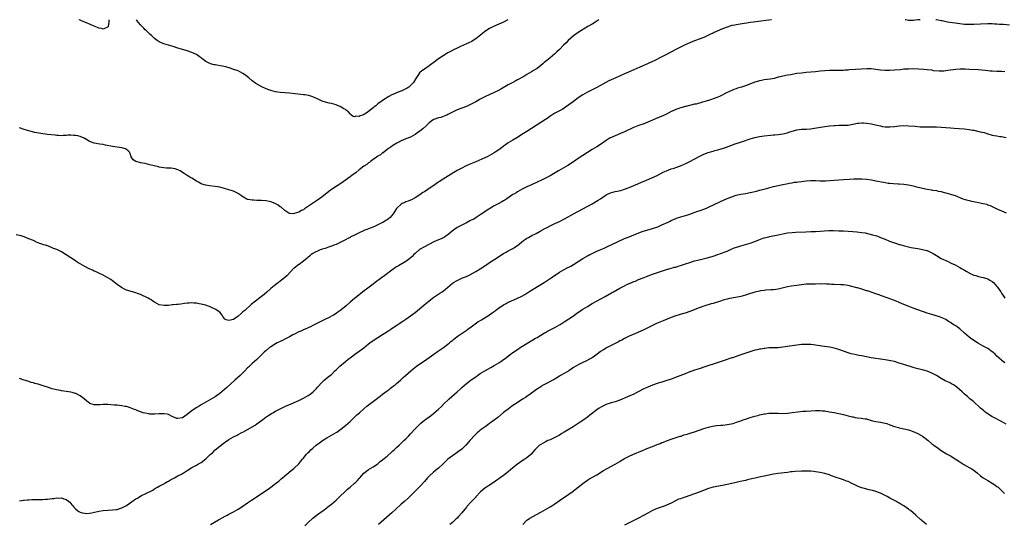
# Model space of a CAD drawing. Units: inches. Extents: x 2586000 to 2589000, y 1497000 to 1500000.
# Drawn here: x 2588359 to 2588782, y 1499783 to 1500000 of the extents above; entities that cross this region are included whole.
import ezdxf

# ---------------------------------------------------------------- set-up
doc = ezdxf.new("R2010")
doc.units = ezdxf.units.IN
doc.header["$MEASUREMENT"] = 0
doc.layers.add('LD25861497_10ft', color=83, linetype='Continuous')

msp = doc.modelspace()

# ---------------------------------------------------------------- linework, layer by layer
at = {"layer": 'LD25861497_10ft'}
for points, elevation in [([(2588682.06, 1500000), (2588681, 1499999.83), (2588679.64, 1499999.64), (2588674.33, 1499999), (2588673, 1499998.81), (2588671.46, 1499998.54), (2588670.38, 1499998.38), (2588667, 1499997.84), (2588666.29, 1499997.71), (2588665, 1499997.43), (2588664.66, 1499997.33), (2588663, 1499996.81), (2588661, 1499996.01), (2588657.51, 1499994.49), (2588657, 1499994.24), (2588656.15, 1499993.85), (2588654.43, 1499993), (2588653, 1499992.36), (2588651, 1499991.56), (2588649, 1499990.85), (2588647, 1499990.08), (2588645, 1499989.19), (2588643, 1499988.23), (2588641, 1499987.23), (2588637, 1499985.09), (2588635, 1499984.07), (2588631.67, 1499982.33), (2588631, 1499982.01), (2588628.86, 1499981), (2588625.52, 1499979.52), (2588623, 1499978.42), (2588621.98, 1499978.02), (2588621, 1499977.56), (2588620.6, 1499977.4), (2588619, 1499976.7), (2588615.21, 1499975), (2588612.26, 1499973.74), (2588610.96, 1499973.04), (2588607, 1499970.82), (2588605, 1499969.8), (2588603, 1499968.8), (2588601, 1499967.71), (2588599, 1499966.35), (2588597, 1499964.81), (2588595, 1499963.32), (2588593.61, 1499962.39), (2588593, 1499961.95), (2588592.41, 1499961.59), (2588589, 1499959.74), (2588587.32, 1499958.68), (2588587, 1499958.5), (2588586.15, 1499957.85), (2588585, 1499957.12), (2588583, 1499955.77), (2588581, 1499954.46), (2588577, 1499951.94), (2588575.55, 1499951), (2588572.75, 1499949.25), (2588571, 1499948.22), (2588569, 1499947), (2588567.8, 1499946.2), (2588567, 1499945.57), (2588566.66, 1499945.35), (2588565, 1499944.1), (2588563.38, 1499943), (2588563, 1499942.76), (2588561.88, 1499942.12), (2588561, 1499941.55), (2588559.95, 1499941), (2588559, 1499940.54), (2588555, 1499938.92), (2588552.26, 1499937.74), (2588550.67, 1499937), (2588549, 1499936.18), (2588547, 1499935.11), (2588545.66, 1499934.34), (2588544.45, 1499933.55), (2588541, 1499931.48), (2588539.52, 1499930.48), (2588539, 1499930.16), (2588538.31, 1499929.69), (2588537.38, 1499929), (2588535, 1499927.36), (2588534.45, 1499927), (2588533, 1499926.02), (2588532.36, 1499925.64), (2588531, 1499924.69), (2588529, 1499923.43), (2588527.4, 1499922.6), (2588527, 1499922.41), (2588526.01, 1499921.99), (2588525, 1499921.65), (2588524.56, 1499921.44), (2588523.45, 1499921), (2588523, 1499920.75), (2588521.11, 1499919), (2588521, 1499918.85), (2588520.32, 1499917.69), (2588519.84, 1499917), (2588519, 1499915.87), (2588518.22, 1499915), (2588517.57, 1499914.43), (2588517, 1499914.01), (2588516.39, 1499913.61), (2588515.42, 1499913), (2588515, 1499912.76), (2588513, 1499911.78), (2588511.19, 1499911), (2588509, 1499910.13), (2588508.17, 1499909.83), (2588507, 1499909.3), (2588506.77, 1499909.23), (2588505, 1499908.36), (2588503, 1499907.36), (2588501.38, 1499906.62), (2588501, 1499906.4), (2588500.03, 1499905.97), (2588499, 1499905.39), (2588498.73, 1499905.27), (2588497, 1499904.36), (2588495, 1499903.41), (2588493.99, 1499903), (2588493, 1499902.62), (2588491.78, 1499902.22), (2588490.31, 1499901.69), (2588489, 1499901.28), (2588488.81, 1499901.19), (2588488.22, 1499901), (2588487, 1499900.52), (2588486.04, 1499900.04), (2588485, 1499899.49), (2588484.36, 1499899), (2588483.63, 1499898.37), (2588483, 1499897.94), (2588482.58, 1499897.42), (2588481, 1499896.11), (2588479.22, 1499894.78), (2588479, 1499894.67), (2588477, 1499893.23), (2588476.77, 1499893), (2588473.99, 1499890.01), (2588472.79, 1499889), (2588468.42, 1499885.58), (2588467, 1499884.37), (2588465.19, 1499882.81), (2588464.1, 1499881.9), (2588462.98, 1499881), (2588460.35, 1499879), (2588458.52, 1499877.48), (2588455.74, 1499875), (2588455, 1499874.32), (2588454.26, 1499873.74), (2588453, 1499872.49), (2588451, 1499871.13), (2588449, 1499870.6), (2588447.81, 1499871), (2588447.25, 1499871.25), (2588446.4, 1499872.4), (2588446, 1499873), (2588445, 1499874.24), (2588443.89, 1499875), (2588443.35, 1499875.35), (2588442.01, 1499876.01), (2588440.63, 1499876.63), (2588439.66, 1499877), (2588439, 1499877.21), (2588437.58, 1499877.58), (2588437, 1499877.7), (2588436.15, 1499877.85), (2588435, 1499878.08), (2588433.86, 1499878.14), (2588433, 1499878.21), (2588431.87, 1499878.13), (2588431, 1499878.09), (2588429.93, 1499877.93), (2588428.26, 1499877.74), (2588427, 1499877.56), (2588426.47, 1499877.53), (2588425, 1499877.37), (2588424.64, 1499877.36), (2588423, 1499877.18), (2588421.08, 1499877.08), (2588419, 1499877.43), (2588417, 1499878.5), (2588416.21, 1499879), (2588415.51, 1499879.51), (2588415, 1499879.82), (2588414.29, 1499880.29), (2588411, 1499881.86), (2588409.69, 1499882.31), (2588409, 1499882.59), (2588405.56, 1499883.56), (2588405, 1499883.76), (2588404.12, 1499884.12), (2588402.83, 1499884.83), (2588401, 1499886.18), (2588399, 1499887.69), (2588398.24, 1499888.24), (2588397, 1499889.03), (2588395, 1499890.11), (2588393, 1499891.03), (2588391.67, 1499891.67), (2588391, 1499891.92), (2588390.3, 1499892.3), (2588389, 1499892.81), (2588388.88, 1499892.88), (2588387, 1499893.84), (2588385, 1499894.99), (2588383.79, 1499895.79), (2588383, 1499896.25), (2588379, 1499898.9), (2588377, 1499900.15), (2588376.42, 1499900.42), (2588375.36, 1499901), (2588375, 1499901.18), (2588373.63, 1499901.63), (2588373, 1499901.96), (2588371.41, 1499902.59), (2588371, 1499902.7), (2588370.12, 1499903), (2588369.24, 1499903.24), (2588369, 1499903.35), (2588367.71, 1499903.71), (2588366.29, 1499904.29), (2588364.97, 1499905), (2588363, 1499905.8), (2588361, 1499906.58), (2588359.68, 1499907), (2588357.52, 1499907.52)], 9210), ([(2588607.9, 1500000), (2588607, 1499999.4), (2588605, 1499998.1), (2588603.25, 1499997), (2588599, 1499994.44), (2588597, 1499993.02), (2588594.75, 1499991), (2588593.91, 1499990.09), (2588592.8, 1499989), (2588591, 1499987.15), (2588589.89, 1499986.11), (2588589, 1499985.31), (2588587, 1499983.64), (2588585.53, 1499982.47), (2588585, 1499982), (2588584.45, 1499981.55), (2588583.83, 1499981), (2588583, 1499980.3), (2588581.35, 1499979), (2588581.14, 1499978.86), (2588579.91, 1499978.09), (2588579, 1499977.58), (2588578.01, 1499977), (2588577, 1499976.46), (2588575.64, 1499975.64), (2588573, 1499974.08), (2588572.27, 1499973.73), (2588571, 1499972.96), (2588569, 1499971.92), (2588565.84, 1499970.16), (2588564.54, 1499969.46), (2588563, 1499968.69), (2588559, 1499966.83), (2588557, 1499965.81), (2588556.45, 1499965.55), (2588555, 1499964.69), (2588553, 1499963.64), (2588551, 1499962.74), (2588549, 1499961.95), (2588547, 1499961.2), (2588546.53, 1499961), (2588545, 1499960.29), (2588543, 1499959.18), (2588542.62, 1499959), (2588541, 1499958.31), (2588540.01, 1499957.99), (2588539, 1499957.78), (2588537, 1499957.13), (2588536.91, 1499957.09), (2588536.77, 1499957), (2588535, 1499955.65), (2588533.68, 1499954.32), (2588532.23, 1499953), (2588531, 1499952), (2588529.62, 1499951), (2588529, 1499950.58), (2588527.97, 1499950.03), (2588527, 1499949.55), (2588525, 1499948.78), (2588523, 1499947.94), (2588521.07, 1499946.93), (2588519, 1499945.57), (2588518.68, 1499945.32), (2588518.2, 1499945), (2588517, 1499944.12), (2588515.18, 1499942.82), (2588515, 1499942.72), (2588514.04, 1499941.96), (2588513, 1499941.36), (2588512.81, 1499941.19), (2588511, 1499939.91), (2588509.81, 1499939), (2588509.37, 1499938.63), (2588509, 1499938.41), (2588508.22, 1499937.78), (2588507, 1499936.95), (2588505, 1499935.44), (2588503.65, 1499934.35), (2588501.78, 1499933), (2588501, 1499932.47), (2588497, 1499929.63), (2588493, 1499926.96), (2588491.87, 1499926.13), (2588491, 1499925.41), (2588489, 1499923.83), (2588487, 1499922.34), (2588481.38, 1499918.62), (2588481, 1499918.31), (2588480.09, 1499917.91), (2588479, 1499917.24), (2588477, 1499916.66), (2588476.54, 1499916.54), (2588475, 1499916.69), (2588474.75, 1499916.75), (2588473, 1499917.96), (2588471.36, 1499919.36), (2588471, 1499919.6), (2588470.19, 1499920.19), (2588468.91, 1499920.91), (2588467, 1499921.68), (2588466.2, 1499921.8), (2588465, 1499922.05), (2588463, 1499922.19), (2588461.74, 1499922.26), (2588461, 1499922.26), (2588459.63, 1499922.37), (2588459, 1499922.35), (2588457.3, 1499922.7), (2588457, 1499922.73), (2588456.42, 1499923), (2588455.48, 1499923.48), (2588455, 1499923.79), (2588454.31, 1499924.31), (2588453.13, 1499925.13), (2588453, 1499925.2), (2588452.64, 1499925.36), (2588451, 1499926.2), (2588449, 1499926.86), (2588447, 1499927.45), (2588445, 1499927.97), (2588444.13, 1499928.13), (2588443, 1499928.32), (2588440.58, 1499928.58), (2588439, 1499928.82), (2588438.85, 1499928.85), (2588438.4, 1499929), (2588437, 1499929.47), (2588435.91, 1499930.09), (2588435, 1499930.57), (2588433, 1499931.81), (2588432.24, 1499932.24), (2588431, 1499933), (2588429.8, 1499933.8), (2588429, 1499934.36), (2588427.98, 1499935), (2588427.36, 1499935.36), (2588427, 1499935.5), (2588425.88, 1499935.88), (2588425, 1499936.06), (2588424.14, 1499936.14), (2588422.21, 1499936.21), (2588421, 1499936.24), (2588419, 1499936.58), (2588418.66, 1499936.66), (2588415, 1499937.64), (2588413, 1499938.1), (2588411, 1499938.52), (2588409.14, 1499939), (2588409.04, 1499939.04), (2588407.81, 1499939.81), (2588406.99, 1499940.99), (2588406.49, 1499942.49), (2588406.24, 1499943), (2588405.68, 1499943.68), (2588405, 1499944.15), (2588404.47, 1499944.47), (2588402.93, 1499944.93), (2588399, 1499945.52), (2588395.89, 1499946.11), (2588395, 1499946.3), (2588393.5, 1499946.5), (2588391, 1499946.89), (2588389.51, 1499947.51), (2588389, 1499947.67), (2588388.24, 1499948.24), (2588387, 1499948.87), (2588386.92, 1499948.92), (2588386.77, 1499949), (2588385, 1499949.84), (2588383.98, 1499950.02), (2588383, 1499950.27), (2588382.26, 1499950.26), (2588381, 1499950.29), (2588379.72, 1499950.28), (2588379, 1499950.16), (2588377.78, 1499950.22), (2588377, 1499950.13), (2588375.74, 1499950.26), (2588375, 1499950.25), (2588374.3, 1499950.3), (2588371, 1499950.64), (2588369, 1499950.92), (2588367.22, 1499951.22), (2588365.56, 1499951.56), (2588363.97, 1499951.97), (2588361, 1499952.8), (2588359, 1499953.53)], 9200), ([(2588397.41, 1500000), (2588397.4, 1499999.4), (2588397.43, 1499999), (2588397.08, 1499997.08), (2588397.08, 1499997), (2588397, 1499996.83), (2588396.8, 1499996.8), (2588395, 1499995.86), (2588394.19, 1499996.19), (2588393, 1499996.37), (2588392.57, 1499996.57), (2588391, 1499997.19), (2588389.74, 1499997.74), (2588387, 1499998.89), (2588385.56, 1499999.56), (2588385, 1499999.79), (2588384.62, 1500000)], 9190), ([(2588568.78, 1500000), (2588567, 1499998.97), (2588565, 1499998.04), (2588562.62, 1499997), (2588561, 1499996.18), (2588559, 1499994.95), (2588557.94, 1499994.06), (2588555, 1499991.71), (2588553.92, 1499991), (2588553.35, 1499990.65), (2588552.02, 1499989.98), (2588551, 1499989.56), (2588548.5, 1499988.5), (2588547, 1499987.8), (2588545.42, 1499987), (2588545.15, 1499986.85), (2588545, 1499986.78), (2588543.89, 1499986.11), (2588543, 1499985.68), (2588541, 1499984.52), (2588539, 1499983.15), (2588536.64, 1499981.36), (2588536.22, 1499981), (2588535, 1499980.1), (2588533.41, 1499979), (2588531.93, 1499978.07), (2588530.85, 1499977.15), (2588530.39, 1499976.39), (2588529.28, 1499974.72), (2588528.3, 1499973), (2588527, 1499971.66), (2588526.21, 1499971), (2588525.49, 1499970.51), (2588525, 1499970.24), (2588524.14, 1499969.86), (2588523, 1499969.29), (2588522.77, 1499969.23), (2588521, 1499968.52), (2588520.08, 1499968.08), (2588519, 1499967.68), (2588517.74, 1499967), (2588517, 1499966.5), (2588516.04, 1499965.96), (2588515, 1499965.19), (2588514.87, 1499965.13), (2588513, 1499963.76), (2588512.07, 1499963), (2588511.45, 1499962.55), (2588511, 1499962.14), (2588510.31, 1499961.69), (2588509.58, 1499961), (2588509, 1499960.56), (2588507.58, 1499959.58), (2588507, 1499959.22), (2588506.51, 1499959), (2588505.39, 1499958.61), (2588505, 1499958.37), (2588503.55, 1499958.45), (2588503, 1499958.27), (2588502.41, 1499958.41), (2588501.27, 1499959.27), (2588501, 1499959.52), (2588500.31, 1499960.31), (2588499.49, 1499961), (2588499, 1499961.37), (2588498.13, 1499961.87), (2588497, 1499962.58), (2588495.3, 1499963.3), (2588495, 1499963.4), (2588493, 1499963.92), (2588492.1, 1499964.1), (2588490.49, 1499964.49), (2588489, 1499964.96), (2588487, 1499965.96), (2588486.32, 1499966.32), (2588485, 1499966.87), (2588483.35, 1499967.35), (2588481.63, 1499967.63), (2588481, 1499967.68), (2588479.82, 1499967.82), (2588475, 1499968.35), (2588471, 1499968.71), (2588469, 1499969), (2588467, 1499969.49), (2588466.18, 1499969.82), (2588465, 1499970.24), (2588463.11, 1499971.11), (2588461.78, 1499971.78), (2588460.53, 1499972.53), (2588459, 1499973.73), (2588457.5, 1499975), (2588457, 1499975.44), (2588456.08, 1499976.08), (2588455, 1499976.93), (2588453, 1499977.94), (2588451.56, 1499978.44), (2588451, 1499978.65), (2588450, 1499979), (2588447.66, 1499979.66), (2588446.01, 1499980.01), (2588443, 1499980.54), (2588442.62, 1499980.62), (2588441, 1499981.07), (2588439, 1499982.07), (2588438.49, 1499982.49), (2588437.81, 1499983), (2588437.36, 1499983.36), (2588437, 1499983.6), (2588436.23, 1499984.23), (2588434.98, 1499984.98), (2588433, 1499985.94), (2588431, 1499986.62), (2588429.66, 1499987), (2588427, 1499987.8), (2588425, 1499988.45), (2588421, 1499989.58), (2588419, 1499990.45), (2588418.2, 1499991), (2588417.54, 1499991.54), (2588417, 1499991.87), (2588416.45, 1499992.45), (2588415.8, 1499993), (2588415, 1499993.72), (2588413.73, 1499995), (2588413.37, 1499995.37), (2588413, 1499995.69), (2588412.37, 1499996.37), (2588411.74, 1499997), (2588411, 1499997.8), (2588410.01, 1499999), (2588409.57, 1499999.57), (2588409.27, 1500000)], 9190), ([(2588745.96, 1500000), (2588745, 1499999.89), (2588743, 1499999.63), (2588741.62, 1499999.62), (2588741, 1499999.63), (2588739.88, 1499999.88), (2588739.51, 1500000)], 9210), ([(2588784.42, 1499997.58), (2588781.86, 1499997.86), (2588780.06, 1499997.94), (2588779, 1499998.04), (2588777.91, 1499998.09), (2588777, 1499998.15), (2588775, 1499998.19), (2588771.92, 1499998.08), (2588769, 1499997.94), (2588767, 1499997.88), (2588765, 1499997.95), (2588763, 1499998.17), (2588761, 1499998.46), (2588758.8, 1499998.8), (2588757.7, 1499999), (2588755.44, 1499999.44), (2588755, 1499999.56), (2588753.79, 1499999.79), (2588753, 1499999.97), (2588752.78, 1500000)], 9210), ([(2588782.44, 1499977.56), (2588781, 1499977.72), (2588780.27, 1499977.73), (2588779, 1499977.78), (2588777, 1499977.84), (2588776.09, 1499977.91), (2588775, 1499977.98), (2588773.89, 1499978.11), (2588771, 1499978.37), (2588767, 1499978.56), (2588765.31, 1499978.69), (2588763.24, 1499978.76), (2588761.36, 1499978.64), (2588759, 1499978.3), (2588757.9, 1499978.1), (2588756.11, 1499977.89), (2588755, 1499977.85), (2588754.15, 1499977.85), (2588751.93, 1499978.07), (2588751, 1499978.23), (2588749, 1499978.49), (2588747.36, 1499978.64), (2588745.25, 1499978.75), (2588743.2, 1499978.8), (2588741, 1499978.79), (2588739, 1499978.67), (2588737.5, 1499978.5), (2588735, 1499978.28), (2588733, 1499978.18), (2588731, 1499978.17), (2588729, 1499978.33), (2588727, 1499978.63), (2588725, 1499978.84), (2588723.16, 1499978.84), (2588715.59, 1499978.41), (2588715, 1499978.35), (2588713.72, 1499978.28), (2588713, 1499978.21), (2588711, 1499978.16), (2588709.86, 1499978.14), (2588709, 1499978.15), (2588707, 1499978.1), (2588705, 1499977.97), (2588703, 1499977.81), (2588701, 1499977.62), (2588697, 1499977.22), (2588694.96, 1499977.04), (2588693, 1499976.8), (2588691, 1499976.47), (2588690.35, 1499976.35), (2588689, 1499976.13), (2588687, 1499975.74), (2588685.31, 1499975.31), (2588685, 1499975.22), (2588683.22, 1499974.78), (2588681.54, 1499974.46), (2588679, 1499974.08), (2588677.83, 1499973.83), (2588677, 1499973.68), (2588676.47, 1499973.53), (2588675, 1499973.08), (2588671, 1499971.62), (2588669.23, 1499971), (2588667.5, 1499970.5), (2588667, 1499970.3), (2588665.98, 1499970.02), (2588665, 1499969.57), (2588664.57, 1499969.43), (2588663.76, 1499969), (2588663, 1499968.66), (2588659.73, 1499967), (2588659, 1499966.68), (2588657, 1499965.91), (2588656.31, 1499965.69), (2588655, 1499965.25), (2588652.47, 1499964.47), (2588649.74, 1499963.74), (2588649, 1499963.61), (2588645.27, 1499962.73), (2588645, 1499962.62), (2588643.71, 1499962.28), (2588643, 1499962.07), (2588642.23, 1499961.77), (2588641, 1499961.41), (2588640.74, 1499961.26), (2588640.12, 1499961), (2588639, 1499960.46), (2588637.93, 1499959.93), (2588637, 1499959.41), (2588635.37, 1499958.63), (2588635, 1499958.49), (2588633.97, 1499958.03), (2588633, 1499957.69), (2588632.53, 1499957.47), (2588631, 1499956.85), (2588629, 1499955.93), (2588627, 1499955.09), (2588625.41, 1499954.59), (2588623.91, 1499954.09), (2588622.49, 1499953.51), (2588619, 1499951.81), (2588617.23, 1499951), (2588615, 1499950.09), (2588613, 1499949.21), (2588612.86, 1499949.14), (2588611, 1499948.03), (2588609, 1499946.68), (2588607, 1499945.39), (2588605, 1499944.18), (2588603, 1499942.95), (2588601, 1499941.66), (2588599, 1499940.3), (2588597, 1499938.9), (2588594.64, 1499937.36), (2588590.63, 1499935), (2588587, 1499932.91), (2588585, 1499931.83), (2588583, 1499930.82), (2588581.73, 1499930.27), (2588579, 1499929.03), (2588577, 1499928.07), (2588575, 1499927.08), (2588573, 1499925.99), (2588572.4, 1499925.6), (2588571.35, 1499925), (2588571, 1499924.78), (2588568.33, 1499923), (2588567.55, 1499922.45), (2588567, 1499922.14), (2588566.3, 1499921.7), (2588565.02, 1499921), (2588563, 1499919.96), (2588561.38, 1499919), (2588559.97, 1499918.03), (2588559, 1499917.32), (2588557, 1499916.04), (2588555.27, 1499915), (2588555, 1499914.86), (2588553.85, 1499914.15), (2588553, 1499913.74), (2588552.54, 1499913.46), (2588551, 1499912.65), (2588549, 1499911.68), (2588547.65, 1499911), (2588547, 1499910.65), (2588546, 1499910), (2588544.89, 1499909.11), (2588543, 1499907.44), (2588542.38, 1499907), (2588541.55, 1499906.45), (2588540.19, 1499905.81), (2588539, 1499905.38), (2588537, 1499904.54), (2588533, 1499902.31), (2588530.85, 1499901.15), (2588530.66, 1499901), (2588529, 1499899.54), (2588528.44, 1499899), (2588527.77, 1499898.23), (2588526.71, 1499897.29), (2588525, 1499896.05), (2588521.81, 1499894.19), (2588521, 1499893.7), (2588520.58, 1499893.42), (2588519, 1499892.31), (2588515.97, 1499890.03), (2588514.54, 1499889), (2588511.87, 1499887), (2588511, 1499886.28), (2588509.25, 1499885), (2588506.58, 1499883), (2588505.71, 1499882.29), (2588504.01, 1499881), (2588503, 1499880.17), (2588501, 1499878.48), (2588499.31, 1499877), (2588497, 1499875.07), (2588495.8, 1499874.2), (2588495, 1499873.65), (2588493.9, 1499873), (2588493, 1499872.52), (2588492.02, 1499872.02), (2588489.94, 1499871), (2588489, 1499870.5), (2588487, 1499869.51), (2588485.92, 1499869), (2588485, 1499868.48), (2588484.01, 1499868.01), (2588483, 1499867.5), (2588481.79, 1499867), (2588481.25, 1499866.75), (2588481, 1499866.66), (2588479.88, 1499866.12), (2588479, 1499865.77), (2588478.5, 1499865.5), (2588477.44, 1499865), (2588476.49, 1499864.49), (2588475, 1499863.63), (2588473.8, 1499863), (2588473.29, 1499862.71), (2588473, 1499862.6), (2588471.97, 1499862.03), (2588471, 1499861.65), (2588469.63, 1499861), (2588469, 1499860.68), (2588467, 1499859.41), (2588466.46, 1499859), (2588465, 1499857.82), (2588464.15, 1499857), (2588462.16, 1499855), (2588461, 1499853.92), (2588459, 1499852.2), (2588457.36, 1499850.64), (2588457, 1499850.28), (2588455.8, 1499849), (2588455, 1499848.21), (2588453.74, 1499847), (2588451.53, 1499845), (2588448.08, 1499841.92), (2588447.06, 1499841), (2588445, 1499839.29), (2588443.66, 1499838.34), (2588443, 1499837.91), (2588438, 1499835), (2588437, 1499834.37), (2588436.15, 1499833.85), (2588434.87, 1499833.13), (2588433, 1499831.85), (2588431.91, 1499831), (2588431, 1499830.23), (2588429, 1499828.88), (2588428.81, 1499828.81), (2588427, 1499828.46), (2588426.53, 1499828.53), (2588424.57, 1499829.43), (2588423, 1499830.23), (2588422.41, 1499830.41), (2588421, 1499830.58), (2588419.52, 1499830.48), (2588419, 1499830.5), (2588417, 1499830.39), (2588415.55, 1499830.45), (2588415, 1499830.46), (2588414.52, 1499830.52), (2588413, 1499830.78), (2588412.06, 1499831), (2588411, 1499831.36), (2588409.86, 1499831.86), (2588409, 1499832.19), (2588408.45, 1499832.45), (2588406.99, 1499832.99), (2588405, 1499833.64), (2588404.26, 1499833.74), (2588403, 1499834), (2588401.91, 1499834.09), (2588401, 1499834.2), (2588399.69, 1499834.31), (2588397, 1499834.52), (2588395.45, 1499834.55), (2588395, 1499834.54), (2588393.53, 1499834.47), (2588393, 1499834.42), (2588391.55, 1499834.45), (2588391, 1499834.42), (2588389.21, 1499835), (2588389, 1499835.08), (2588387.91, 1499835.91), (2588386.71, 1499837), (2588385, 1499838.31), (2588383.22, 1499839.22), (2588383, 1499839.3), (2588381.68, 1499839.68), (2588381, 1499839.84), (2588377, 1499840.46), (2588376.55, 1499840.55), (2588374.88, 1499840.88), (2588373, 1499841.34), (2588371, 1499841.96), (2588369.53, 1499842.47), (2588367, 1499843.27), (2588365.63, 1499843.63), (2588365, 1499843.83), (2588364.06, 1499844.06), (2588363, 1499844.41), (2588362.54, 1499844.54), (2588360.94, 1499845.06), (2588359, 1499845.75)], 9220), ([(2588359, 1499793.15), (2588360.64, 1499793.36), (2588361, 1499793.37), (2588362.45, 1499793.55), (2588363, 1499793.57), (2588364.31, 1499793.69), (2588366.25, 1499793.75), (2588368.24, 1499793.76), (2588369, 1499793.73), (2588370.18, 1499793.82), (2588371, 1499793.86), (2588373, 1499794.13), (2588373.8, 1499794.2), (2588375, 1499794.37), (2588375.69, 1499794.31), (2588377, 1499794.36), (2588378.03, 1499793.97), (2588379, 1499793.74), (2588380.05, 1499793), (2588380.55, 1499792.56), (2588381.46, 1499791.46), (2588381.87, 1499791), (2588382.36, 1499790.36), (2588383, 1499789.67), (2588383.84, 1499789), (2588384.53, 1499788.53), (2588385, 1499788.31), (2588385.96, 1499787.96), (2588387, 1499787.78), (2588387.72, 1499787.72), (2588389, 1499787.8), (2588389.93, 1499787.93), (2588392.56, 1499788.56), (2588393, 1499788.69), (2588395, 1499789.04), (2588397, 1499789.17), (2588399, 1499789.19), (2588400.58, 1499789.42), (2588401, 1499789.42), (2588402.12, 1499789.88), (2588403, 1499790.06), (2588403.59, 1499790.41), (2588405, 1499791.12), (2588407.6, 1499793), (2588408.44, 1499793.56), (2588409, 1499793.96), (2588409.68, 1499794.32), (2588410.63, 1499795), (2588411.39, 1499795.39), (2588413, 1499796.11), (2588416.23, 1499797.77), (2588417, 1499798.29), (2588417.44, 1499798.56), (2588418.21, 1499799), (2588419, 1499799.41), (2588419.81, 1499799.81), (2588421, 1499800.45), (2588421.92, 1499801), (2588422.61, 1499801.39), (2588423, 1499801.59), (2588423.91, 1499802.09), (2588425, 1499802.74), (2588425.55, 1499803), (2588427, 1499803.81), (2588428.65, 1499804.65), (2588429, 1499804.81), (2588429.33, 1499805), (2588431, 1499806.13), (2588433, 1499807.44), (2588435, 1499808.48), (2588435.92, 1499809), (2588437, 1499809.65), (2588439, 1499811.23), (2588440.92, 1499813), (2588442.02, 1499813.98), (2588443.12, 1499815), (2588445, 1499816.66), (2588447, 1499818.27), (2588447.45, 1499818.55), (2588449, 1499819.56), (2588451, 1499820.64), (2588452.57, 1499821.43), (2588453, 1499821.68), (2588454.49, 1499822.49), (2588455.17, 1499822.83), (2588459, 1499824.96), (2588460.27, 1499825.73), (2588461, 1499826.19), (2588463, 1499827.67), (2588464.88, 1499829.12), (2588466.06, 1499829.94), (2588467.29, 1499830.71), (2588467.78, 1499831), (2588469, 1499831.66), (2588471, 1499832.69), (2588473, 1499833.67), (2588475, 1499834.52), (2588476.21, 1499835), (2588477, 1499835.34), (2588479, 1499836.26), (2588481, 1499837.27), (2588483, 1499838.4), (2588483.87, 1499839), (2588485, 1499839.92), (2588486.14, 1499841), (2588486.54, 1499841.46), (2588487, 1499842.06), (2588489, 1499844.2), (2588489.93, 1499845), (2588490.54, 1499845.46), (2588491.62, 1499846.38), (2588493, 1499847.5), (2588494.53, 1499849), (2588495, 1499849.41), (2588495.79, 1499850.21), (2588496.64, 1499851), (2588499, 1499852.98), (2588500.12, 1499853.88), (2588501.59, 1499855), (2588503, 1499856.03), (2588505, 1499857.41), (2588507, 1499858.96), (2588509, 1499860.65), (2588509.47, 1499861), (2588511, 1499862.06), (2588513, 1499863.29), (2588515, 1499864.58), (2588516.45, 1499865.55), (2588517, 1499865.94), (2588517.64, 1499866.36), (2588518.54, 1499867), (2588519.98, 1499867.98), (2588521.53, 1499869), (2588522.44, 1499869.56), (2588523, 1499869.94), (2588523.66, 1499870.34), (2588525, 1499871.24), (2588527, 1499872.63), (2588529, 1499874.17), (2588532.7, 1499877.3), (2588535, 1499879.18), (2588537, 1499880.64), (2588539.65, 1499882.35), (2588540.62, 1499883), (2588541, 1499883.28), (2588543.06, 1499885), (2588544.08, 1499885.92), (2588545, 1499886.7), (2588545.42, 1499887), (2588547, 1499887.89), (2588549.39, 1499889), (2588551, 1499889.65), (2588553, 1499890.61), (2588553.26, 1499890.74), (2588555, 1499891.73), (2588557, 1499892.92), (2588560.22, 1499895), (2588561, 1499895.54), (2588563.24, 1499897), (2588567, 1499899.53), (2588568.1, 1499900.1), (2588569, 1499900.61), (2588571, 1499901.57), (2588571.87, 1499902.13), (2588573, 1499902.89), (2588575.49, 1499905), (2588576.36, 1499905.64), (2588577, 1499906.01), (2588577.64, 1499906.36), (2588579.15, 1499907.15), (2588581, 1499908.04), (2588582.74, 1499909), (2588585, 1499910.32), (2588585.46, 1499910.54), (2588587, 1499911.36), (2588589, 1499912.31), (2588591, 1499913.28), (2588593.45, 1499914.55), (2588597, 1499916.54), (2588605, 1499920.87), (2588607.65, 1499922.35), (2588608.57, 1499923), (2588611, 1499924.63), (2588611.71, 1499925), (2588612.6, 1499925.4), (2588613, 1499925.56), (2588615, 1499926.06), (2588615.78, 1499926.22), (2588617.39, 1499926.61), (2588619, 1499927.13), (2588621, 1499927.88), (2588623, 1499928.67), (2588624.61, 1499929.39), (2588625, 1499929.55), (2588625.97, 1499930.03), (2588627, 1499930.44), (2588627.38, 1499930.62), (2588628.36, 1499931), (2588632.99, 1499933.01), (2588634.33, 1499933.67), (2588635.63, 1499934.37), (2588637, 1499935.06), (2588639, 1499935.86), (2588640.22, 1499936.22), (2588641, 1499936.48), (2588643, 1499937.21), (2588644.23, 1499937.77), (2588645, 1499938.08), (2588647, 1499939.02), (2588651, 1499941.23), (2588653, 1499942.17), (2588654.92, 1499942.92), (2588657, 1499943.52), (2588657.7, 1499943.7), (2588659, 1499944.01), (2588660.47, 1499944.47), (2588661, 1499944.61), (2588662.77, 1499945.23), (2588663, 1499945.33), (2588665, 1499946.08), (2588665.65, 1499946.35), (2588669.67, 1499947.67), (2588673, 1499948.79), (2588675, 1499949.35), (2588677, 1499949.75), (2588679, 1499950.02), (2588681.69, 1499950.31), (2588683, 1499950.43), (2588683.5, 1499950.5), (2588685, 1499950.61), (2588687, 1499950.87), (2588689, 1499951.39), (2588689.63, 1499951.63), (2588691, 1499952.09), (2588692.52, 1499952.52), (2588693, 1499952.63), (2588695, 1499952.87), (2588697, 1499952.98), (2588698.86, 1499953.14), (2588700.64, 1499953.36), (2588702.37, 1499953.63), (2588705, 1499954.11), (2588707, 1499954.41), (2588709, 1499954.57), (2588709.44, 1499954.56), (2588711, 1499954.59), (2588713, 1499954.58), (2588715, 1499954.7), (2588717.09, 1499955.09), (2588719, 1499955.48), (2588719.5, 1499955.5), (2588721, 1499955.64), (2588721.59, 1499955.59), (2588723, 1499955.51), (2588725.15, 1499955.15), (2588727.36, 1499954.64), (2588729, 1499954.29), (2588729.86, 1499954.14), (2588731, 1499953.97), (2588732.07, 1499953.92), (2588733, 1499953.91), (2588735, 1499954.14), (2588737, 1499954.43), (2588739, 1499954.52), (2588741, 1499954.41), (2588743.84, 1499954.16), (2588746, 1499954), (2588747, 1499953.95), (2588749, 1499953.93), (2588751, 1499953.97), (2588753, 1499953.95), (2588755, 1499953.8), (2588757, 1499953.6), (2588759, 1499953.44), (2588760.67, 1499953.33), (2588764.9, 1499953.1), (2588767, 1499952.84), (2588768.52, 1499952.52), (2588769, 1499952.44), (2588771.84, 1499951.84), (2588773.45, 1499951.45), (2588775.04, 1499950.96), (2588777, 1499950.4), (2588777.76, 1499950.24), (2588779, 1499950.01), (2588780.16, 1499949.84), (2588781, 1499949.75), (2588783, 1499949.41)], 9230), ([(2588441.02, 1499782.98), (2588444.5, 1499785), (2588445, 1499785.28), (2588446.13, 1499785.87), (2588447.4, 1499786.6), (2588448.22, 1499787), (2588449, 1499787.36), (2588451, 1499788.35), (2588453, 1499789.53), (2588454.56, 1499790.56), (2588457, 1499792.22), (2588458.62, 1499793.38), (2588459.84, 1499794.16), (2588463, 1499796.21), (2588465.82, 1499798.18), (2588467, 1499799.05), (2588469, 1499800.56), (2588470.37, 1499801.63), (2588471, 1499802.19), (2588471.45, 1499802.55), (2588471.95, 1499803), (2588475.77, 1499806.22), (2588476.81, 1499807), (2588477, 1499807.16), (2588479, 1499809.08), (2588479.87, 1499810.13), (2588480.57, 1499811), (2588481, 1499811.5), (2588482.22, 1499813), (2588483, 1499813.84), (2588483.6, 1499814.4), (2588484.14, 1499815), (2588485, 1499815.78), (2588486.46, 1499817), (2588487, 1499817.44), (2588487.91, 1499818.09), (2588489.14, 1499819), (2588491, 1499820.18), (2588495, 1499822.48), (2588495.32, 1499822.68), (2588497, 1499823.87), (2588499, 1499825.48), (2588501, 1499827.22), (2588503, 1499829.08), (2588503.96, 1499830.04), (2588505.02, 1499831), (2588507, 1499832.74), (2588508.22, 1499833.78), (2588513.94, 1499838.06), (2588515, 1499838.92), (2588517, 1499840.43), (2588517.78, 1499841), (2588518.46, 1499841.54), (2588519, 1499841.93), (2588519.57, 1499842.43), (2588520.34, 1499843), (2588521, 1499843.54), (2588522.7, 1499845), (2588523, 1499845.28), (2588523.86, 1499846.14), (2588524.85, 1499847), (2588527.09, 1499849), (2588528.13, 1499849.87), (2588529.61, 1499851), (2588531, 1499851.97), (2588533, 1499853.33), (2588537, 1499856.24), (2588538.63, 1499857.37), (2588541.12, 1499859), (2588543, 1499860.44), (2588543.68, 1499861), (2588544.38, 1499861.62), (2588545, 1499862.12), (2588545.47, 1499862.53), (2588547, 1499863.72), (2588551.3, 1499866.7), (2588551.7, 1499867), (2588553, 1499867.99), (2588554.77, 1499869.23), (2588555.97, 1499870.03), (2588557.48, 1499871), (2588560.88, 1499873.12), (2588562.09, 1499873.91), (2588563, 1499874.57), (2588563.26, 1499874.74), (2588563.58, 1499875), (2588565, 1499876.05), (2588566.33, 1499877), (2588567, 1499877.43), (2588568.04, 1499877.96), (2588569, 1499878.5), (2588570.08, 1499879), (2588573, 1499880.26), (2588574.84, 1499881.16), (2588576.12, 1499881.88), (2588577.9, 1499883), (2588579, 1499883.71), (2588583, 1499886.11), (2588584.4, 1499887), (2588587.46, 1499889), (2588591, 1499891.42), (2588591.97, 1499891.97), (2588593, 1499892.58), (2588594.6, 1499893.4), (2588595, 1499893.58), (2588595.91, 1499894.09), (2588597, 1499894.69), (2588601, 1499897.25), (2588603.37, 1499898.63), (2588604.05, 1499899), (2588605, 1499899.49), (2588605.9, 1499899.9), (2588607, 1499900.43), (2588608.78, 1499901.22), (2588610.19, 1499901.81), (2588611, 1499902.18), (2588611.58, 1499902.42), (2588613.19, 1499903.19), (2588619, 1499905.88), (2588621, 1499906.7), (2588623, 1499907.44), (2588627, 1499909), (2588628.48, 1499909.52), (2588631, 1499910.27), (2588633.21, 1499911), (2588635, 1499911.74), (2588637.69, 1499913), (2588638.57, 1499913.43), (2588639, 1499913.67), (2588641, 1499914.52), (2588641.35, 1499914.65), (2588643.19, 1499915.19), (2588646.11, 1499916.11), (2588647, 1499916.43), (2588648.92, 1499917.08), (2588650.4, 1499917.6), (2588651, 1499917.84), (2588651.86, 1499918.14), (2588654.19, 1499919), (2588655, 1499919.33), (2588660.2, 1499921.8), (2588663, 1499923.07), (2588665, 1499923.85), (2588667, 1499924.48), (2588669, 1499924.93), (2588671, 1499925.31), (2588675.67, 1499926.33), (2588677, 1499926.65), (2588679, 1499927.15), (2588683, 1499928.24), (2588685, 1499928.7), (2588687, 1499929.11), (2588688.55, 1499929.45), (2588689.65, 1499929.65), (2588691, 1499929.92), (2588691.93, 1499930.07), (2588693, 1499930.19), (2588693.7, 1499930.3), (2588695, 1499930.43), (2588697, 1499930.68), (2588699, 1499930.83), (2588701, 1499930.81), (2588703, 1499930.72), (2588703.27, 1499930.73), (2588705, 1499930.7), (2588705.27, 1499930.73), (2588707, 1499930.8), (2588709, 1499930.95), (2588713, 1499931.29), (2588715.47, 1499931.47), (2588717.56, 1499931.56), (2588719.57, 1499931.57), (2588721, 1499931.53), (2588723, 1499931.38), (2588725.08, 1499931.08), (2588727, 1499930.75), (2588730.17, 1499930.17), (2588731, 1499929.99), (2588732.23, 1499929.77), (2588733, 1499929.66), (2588734.5, 1499929.5), (2588736.59, 1499929.41), (2588737, 1499929.4), (2588739, 1499929.29), (2588741, 1499929), (2588743, 1499928.56), (2588745, 1499928.03), (2588745.8, 1499927.8), (2588747, 1499927.51), (2588749, 1499927.08), (2588750.83, 1499926.83), (2588751.26, 1499926.74), (2588753, 1499926.52), (2588753.66, 1499926.34), (2588755, 1499926.1), (2588756.25, 1499925.75), (2588757, 1499925.58), (2588759, 1499925.05), (2588760.53, 1499924.53), (2588761, 1499924.39), (2588764.37, 1499923), (2588765.31, 1499922.69), (2588767, 1499922.22), (2588768.02, 1499921.98), (2588770.53, 1499921.47), (2588771, 1499921.4), (2588773, 1499921), (2588774.61, 1499920.61), (2588775, 1499920.45), (2588776.06, 1499920.06), (2588777, 1499919.64), (2588778.34, 1499919), (2588779, 1499918.66), (2588781, 1499917.79), (2588783, 1499916.99)], 9240), ([(2588481.56, 1499782.44), (2588483, 1499783.75), (2588485, 1499785.63), (2588487, 1499787.31), (2588489.4, 1499789), (2588491, 1499790.16), (2588491.48, 1499790.52), (2588493, 1499791.75), (2588495, 1499793.46), (2588496.66, 1499795), (2588498.87, 1499797.13), (2588499.91, 1499798.09), (2588501, 1499799.02), (2588503, 1499800.66), (2588503.38, 1499801), (2588504.2, 1499801.8), (2588505, 1499802.71), (2588505.23, 1499803), (2588507, 1499805.05), (2588508.05, 1499805.95), (2588509, 1499806.6), (2588511, 1499807.76), (2588513, 1499809.08), (2588514, 1499810), (2588515, 1499810.75), (2588515.13, 1499810.87), (2588517, 1499812.4), (2588519, 1499814.16), (2588519.43, 1499814.57), (2588519.92, 1499815), (2588521, 1499816.05), (2588522.07, 1499817), (2588522.53, 1499817.47), (2588524.19, 1499819), (2588525, 1499819.79), (2588526.14, 1499821), (2588527, 1499821.88), (2588529, 1499824.09), (2588530.43, 1499825.57), (2588531, 1499826.13), (2588531.47, 1499826.53), (2588533, 1499827.76), (2588535, 1499829.21), (2588536, 1499830), (2588537, 1499830.76), (2588539, 1499832.51), (2588540.27, 1499833.73), (2588541.5, 1499835), (2588543, 1499836.46), (2588543.59, 1499837), (2588545.93, 1499839), (2588547, 1499839.97), (2588548.57, 1499841.43), (2588549, 1499841.86), (2588551, 1499843.62), (2588553, 1499845.12), (2588555, 1499846.48), (2588555.75, 1499847), (2588557, 1499847.81), (2588558.97, 1499849.03), (2588561.56, 1499850.44), (2588563, 1499851.25), (2588565, 1499852.49), (2588565.77, 1499853), (2588567, 1499853.91), (2588567.61, 1499854.39), (2588568.49, 1499855), (2588571, 1499856.86), (2588573.45, 1499858.55), (2588574.14, 1499859), (2588579.61, 1499862.39), (2588580.75, 1499863), (2588581.36, 1499863.36), (2588584.63, 1499865.37), (2588585, 1499865.56), (2588585.91, 1499866.09), (2588587, 1499866.68), (2588589, 1499867.71), (2588591, 1499868.79), (2588591.35, 1499869), (2588593, 1499870.02), (2588595, 1499871.36), (2588597, 1499872.74), (2588598.31, 1499873.69), (2588601, 1499875.51), (2588603, 1499876.75), (2588605, 1499877.94), (2588610.64, 1499881), (2588613.43, 1499882.57), (2588614.22, 1499883), (2588617, 1499884.55), (2588618.59, 1499885.41), (2588619, 1499885.61), (2588619.91, 1499886.09), (2588621, 1499886.53), (2588622.06, 1499887), (2588623, 1499887.39), (2588623.64, 1499887.64), (2588625, 1499888.22), (2588627, 1499889.03), (2588628.39, 1499889.61), (2588631, 1499890.63), (2588633.49, 1499891.49), (2588637, 1499892.57), (2588638.58, 1499893), (2588640.47, 1499893.53), (2588641, 1499893.65), (2588642.03, 1499893.97), (2588643, 1499894.25), (2588645.15, 1499895), (2588647, 1499895.67), (2588649, 1499896.29), (2588651, 1499896.79), (2588652.81, 1499897.19), (2588654.43, 1499897.57), (2588655.98, 1499898.02), (2588657, 1499898.34), (2588659.07, 1499899.07), (2588662.24, 1499900.24), (2588663, 1499900.53), (2588664.14, 1499901), (2588666.14, 1499901.86), (2588667.62, 1499902.38), (2588669, 1499902.8), (2588671, 1499903.35), (2588673, 1499903.94), (2588675, 1499904.63), (2588676.68, 1499905.32), (2588678.13, 1499905.87), (2588679, 1499906.16), (2588681, 1499906.68), (2588681.27, 1499906.73), (2588685, 1499907.51), (2588685.67, 1499907.67), (2588687, 1499907.97), (2588689, 1499908.35), (2588691, 1499908.55), (2588692.61, 1499908.61), (2588696.83, 1499908.83), (2588699, 1499908.89), (2588701, 1499908.98), (2588703, 1499909.14), (2588704.75, 1499909.25), (2588706.7, 1499909.3), (2588708.69, 1499909.31), (2588711, 1499909.26), (2588713, 1499909.2), (2588715, 1499909.11), (2588717, 1499908.93), (2588718.74, 1499908.74), (2588721, 1499908.5), (2588722.33, 1499908.33), (2588723.99, 1499907.99), (2588725.56, 1499907.56), (2588727.33, 1499907), (2588729, 1499906.38), (2588731, 1499905.57), (2588732.8, 1499904.8), (2588735, 1499904.03), (2588735.79, 1499903.79), (2588737, 1499903.39), (2588737.31, 1499903.31), (2588738.29, 1499903), (2588739.29, 1499902.71), (2588741, 1499902.28), (2588742.08, 1499902.08), (2588743, 1499901.86), (2588745, 1499901.57), (2588747, 1499901.24), (2588748.77, 1499900.77), (2588749, 1499900.7), (2588750.21, 1499900.21), (2588751.53, 1499899.53), (2588753, 1499898.59), (2588755, 1499897.36), (2588755.69, 1499897), (2588757, 1499896.4), (2588757.99, 1499895.99), (2588759, 1499895.51), (2588759.36, 1499895.36), (2588761, 1499894.56), (2588762.01, 1499893.99), (2588763, 1499893.46), (2588763.78, 1499893), (2588764.56, 1499892.56), (2588765, 1499892.28), (2588765.83, 1499891.83), (2588767, 1499891.1), (2588767.21, 1499891), (2588769, 1499890.21), (2588769.96, 1499889.96), (2588771, 1499889.62), (2588773, 1499889.22), (2588774.69, 1499888.69), (2588775, 1499888.63), (2588776, 1499888), (2588777, 1499887.46), (2588777.49, 1499887), (2588779, 1499885.29), (2588779.22, 1499885), (2588779.92, 1499883.92), (2588780.59, 1499883), (2588781, 1499882.36), (2588781.93, 1499881), (2588782.32, 1499880.32)], 9250), ([(2588782.44, 1499852.44), (2588781.3, 1499853.3), (2588781, 1499853.56), (2588779, 1499855.39), (2588778.15, 1499856.15), (2588777.29, 1499857), (2588777, 1499857.24), (2588775, 1499858.62), (2588774.27, 1499859), (2588773.42, 1499859.42), (2588773, 1499859.69), (2588772.13, 1499860.13), (2588771, 1499860.77), (2588770.62, 1499861), (2588769, 1499862.05), (2588767.67, 1499863), (2588767, 1499863.51), (2588765, 1499865.26), (2588763.05, 1499867.05), (2588761.89, 1499867.89), (2588761, 1499868.46), (2588760.66, 1499868.66), (2588760.11, 1499869), (2588759, 1499869.76), (2588758.23, 1499870.23), (2588757, 1499871.08), (2588755.7, 1499871.7), (2588755, 1499871.99), (2588754.24, 1499872.24), (2588751, 1499873.18), (2588749, 1499873.78), (2588747.79, 1499874.21), (2588747, 1499874.47), (2588745, 1499875.24), (2588743, 1499876.01), (2588742.27, 1499876.27), (2588740.83, 1499876.83), (2588739, 1499877.6), (2588737, 1499878.46), (2588735.66, 1499879), (2588732.23, 1499880.23), (2588729, 1499881.46), (2588728.31, 1499881.69), (2588727, 1499882.15), (2588725.31, 1499882.69), (2588723.37, 1499883.37), (2588723, 1499883.46), (2588721.85, 1499883.85), (2588721, 1499884.07), (2588719, 1499884.64), (2588718.71, 1499884.71), (2588716.66, 1499885.34), (2588715, 1499885.74), (2588714.12, 1499885.88), (2588713, 1499885.98), (2588711.97, 1499886.03), (2588709, 1499886.1), (2588707.83, 1499886.17), (2588707, 1499886.24), (2588705.7, 1499886.3), (2588705, 1499886.37), (2588703.66, 1499886.35), (2588703, 1499886.37), (2588701, 1499886.32), (2588699, 1499886.3), (2588697, 1499886.25), (2588695, 1499886.03), (2588693, 1499885.71), (2588690.63, 1499885.37), (2588689, 1499885.11), (2588685, 1499884.13), (2588683, 1499883.88), (2588681.82, 1499883.82), (2588679.68, 1499883.68), (2588679, 1499883.6), (2588677.36, 1499883.36), (2588677, 1499883.29), (2588675, 1499882.83), (2588673.6, 1499882.4), (2588673, 1499882.24), (2588671, 1499881.59), (2588669, 1499881.05), (2588665, 1499880.29), (2588664.07, 1499880.07), (2588663, 1499879.8), (2588661.34, 1499879.34), (2588660.2, 1499879), (2588657, 1499878), (2588656.22, 1499877.78), (2588653, 1499876.76), (2588651, 1499876.07), (2588647, 1499874.57), (2588645, 1499873.88), (2588644.32, 1499873.68), (2588641, 1499872.61), (2588639, 1499871.9), (2588635.52, 1499870.48), (2588632.66, 1499869.34), (2588631, 1499868.58), (2588629, 1499867.56), (2588627, 1499866.57), (2588622.7, 1499864.7), (2588621, 1499863.9), (2588619, 1499862.91), (2588617.76, 1499862.24), (2588617, 1499861.88), (2588616.44, 1499861.56), (2588614.65, 1499860.65), (2588611.51, 1499859), (2588611, 1499858.72), (2588609.92, 1499858.08), (2588608.69, 1499857.31), (2588607, 1499856.08), (2588605, 1499854.65), (2588603.96, 1499854.04), (2588602.67, 1499853.33), (2588602, 1499853), (2588601, 1499852.55), (2588599, 1499851.58), (2588598.01, 1499851), (2588597, 1499850.39), (2588595, 1499849.08), (2588593, 1499847.83), (2588591.48, 1499847), (2588591, 1499846.7), (2588588.67, 1499845.33), (2588584.34, 1499843), (2588583.49, 1499842.51), (2588583, 1499842.2), (2588581.15, 1499841), (2588578.43, 1499839), (2588577, 1499838.03), (2588576.41, 1499837.59), (2588575.47, 1499837), (2588575, 1499836.73), (2588573, 1499835.47), (2588572.35, 1499835), (2588571, 1499834.08), (2588570.38, 1499833.62), (2588569, 1499832.61), (2588567, 1499831.1), (2588564.54, 1499829), (2588563, 1499827.76), (2588561, 1499826.33), (2588560.19, 1499825.81), (2588559.07, 1499825), (2588557, 1499823.47), (2588556.39, 1499823), (2588555.66, 1499822.34), (2588555, 1499821.81), (2588554.6, 1499821.4), (2588554.16, 1499821), (2588553, 1499819.67), (2588552.46, 1499819), (2588551.84, 1499818.16), (2588550.74, 1499817), (2588549, 1499815.38), (2588547.67, 1499814.33), (2588547, 1499813.87), (2588546.5, 1499813.5), (2588545, 1499812.52), (2588543, 1499810.99), (2588542, 1499810), (2588541, 1499809.09), (2588539, 1499807.23), (2588537.8, 1499806.2), (2588536.69, 1499805.31), (2588535, 1499803.68), (2588534.34, 1499803), (2588533, 1499801.41), (2588531, 1499799.27), (2588530.72, 1499799), (2588529.88, 1499798.12), (2588528.72, 1499797), (2588527, 1499795.29), (2588525.82, 1499794.18), (2588524.49, 1499793), (2588523, 1499791.65), (2588520.59, 1499789.41), (2588519, 1499787.97), (2588515.5, 1499785), (2588513.22, 1499783)], 9260), ([(2588783, 1499826.08), (2588781, 1499827.19), (2588777.61, 1499829), (2588777, 1499829.31), (2588775, 1499830.52), (2588774.35, 1499831), (2588773.58, 1499831.58), (2588773, 1499832.06), (2588771.91, 1499833), (2588771, 1499833.89), (2588769.76, 1499835), (2588769.38, 1499835.38), (2588769, 1499835.67), (2588768.33, 1499836.33), (2588767.38, 1499837), (2588767, 1499837.3), (2588766.14, 1499838.14), (2588765, 1499839), (2588764.01, 1499840.01), (2588762.91, 1499841), (2588761, 1499842.59), (2588760.34, 1499843), (2588759.47, 1499843.47), (2588759, 1499843.71), (2588758.1, 1499844.1), (2588756.75, 1499844.75), (2588755, 1499845.78), (2588753, 1499847.02), (2588751, 1499848.05), (2588749, 1499848.81), (2588747, 1499849.39), (2588745, 1499849.93), (2588743, 1499850.51), (2588739, 1499851.71), (2588737, 1499852.35), (2588736.52, 1499852.52), (2588734.98, 1499852.98), (2588733.36, 1499853.36), (2588731, 1499853.81), (2588729, 1499854.08), (2588727, 1499854.33), (2588725, 1499854.65), (2588721, 1499855.47), (2588719.68, 1499855.68), (2588717.98, 1499855.98), (2588716.37, 1499856.37), (2588715, 1499856.81), (2588713, 1499857.53), (2588711, 1499858.2), (2588709, 1499858.74), (2588707.13, 1499859.13), (2588703.69, 1499859.69), (2588703, 1499859.78), (2588701.95, 1499859.95), (2588700.19, 1499860.19), (2588699, 1499860.33), (2588697, 1499860.4), (2588695, 1499860.28), (2588693, 1499860.06), (2588691, 1499859.82), (2588689, 1499859.52), (2588687, 1499859.19), (2588685, 1499858.95), (2588683, 1499858.9), (2588681, 1499858.88), (2588679.31, 1499858.69), (2588679, 1499858.67), (2588677.6, 1499858.4), (2588677, 1499858.32), (2588675.94, 1499858.06), (2588675, 1499857.86), (2588672.79, 1499857.21), (2588669, 1499855.88), (2588667, 1499855.23), (2588665.33, 1499854.67), (2588665, 1499854.58), (2588663.84, 1499854.16), (2588663, 1499853.9), (2588658.32, 1499852.32), (2588654.3, 1499851), (2588653, 1499850.54), (2588651.82, 1499850.18), (2588651, 1499849.9), (2588649, 1499849.27), (2588646.3, 1499848.3), (2588645, 1499847.8), (2588641.59, 1499846.41), (2588639, 1499845.44), (2588636.71, 1499844.71), (2588635, 1499844.22), (2588633.83, 1499843.83), (2588633, 1499843.57), (2588631, 1499842.81), (2588629, 1499842.01), (2588628.29, 1499841.71), (2588626.93, 1499841.07), (2588623.01, 1499838.99), (2588620.2, 1499837.8), (2588617, 1499836.41), (2588615, 1499835.7), (2588613.28, 1499835.28), (2588612.37, 1499835), (2588611.36, 1499834.64), (2588611, 1499834.55), (2588609.99, 1499834.01), (2588609, 1499833.61), (2588608.03, 1499833), (2588607, 1499832.3), (2588604.08, 1499829.92), (2588603, 1499829.11), (2588601, 1499827.7), (2588599.92, 1499827), (2588599, 1499826.35), (2588598.19, 1499825.81), (2588596.89, 1499825), (2588593, 1499822.61), (2588591.97, 1499822.03), (2588591, 1499821.43), (2588590.2, 1499821), (2588589, 1499820.32), (2588587, 1499819.38), (2588586.03, 1499819), (2588585.32, 1499818.68), (2588584.01, 1499817.99), (2588583, 1499817.42), (2588582.43, 1499817), (2588581, 1499815.65), (2588580.46, 1499815), (2588578.84, 1499813.16), (2588578.66, 1499813), (2588577, 1499811.62), (2588576.13, 1499811), (2588575, 1499810.28), (2588573, 1499808.9), (2588571, 1499807.31), (2588569, 1499805.61), (2588567, 1499804.04), (2588565.52, 1499803), (2588565, 1499802.61), (2588564.04, 1499801.96), (2588563, 1499801.19), (2588561, 1499799.84), (2588559.68, 1499799), (2588559, 1499798.55), (2588557.13, 1499797), (2588557, 1499796.89), (2588555.12, 1499794.88), (2588555, 1499794.77), (2588554.15, 1499793.85), (2588553.33, 1499793), (2588553, 1499792.68), (2588551.27, 1499790.73), (2588551, 1499790.46), (2588549, 1499787.96), (2588547.65, 1499786.35), (2588547, 1499785.68), (2588546.65, 1499785.35), (2588546.21, 1499785), (2588545, 1499783.84), (2588543.89, 1499783)], 9270), ([(2588575.31, 1499783), (2588577, 1499784.77), (2588577.28, 1499785), (2588578.33, 1499785.67), (2588579.59, 1499786.41), (2588583, 1499788.25), (2588585, 1499789.35), (2588587, 1499790.57), (2588587.66, 1499791), (2588589, 1499791.88), (2588592.04, 1499793.96), (2588593.57, 1499795), (2588596.47, 1499797), (2588599.09, 1499799), (2588601, 1499800.51), (2588601.63, 1499801), (2588603, 1499801.97), (2588603.62, 1499802.38), (2588607, 1499804.36), (2588609.86, 1499806.14), (2588611.15, 1499806.85), (2588611.47, 1499807), (2588615, 1499808.84), (2588617, 1499810.06), (2588617.57, 1499810.43), (2588619, 1499811.26), (2588621, 1499812.3), (2588622.58, 1499813), (2588624.28, 1499813.72), (2588625, 1499814.01), (2588625.68, 1499814.32), (2588629, 1499815.74), (2588631, 1499816.56), (2588633, 1499817.35), (2588634.22, 1499817.78), (2588635, 1499818.14), (2588635.64, 1499818.36), (2588637, 1499818.95), (2588639, 1499819.68), (2588642.87, 1499820.87), (2588643.26, 1499821), (2588644.51, 1499821.49), (2588645.84, 1499821.84), (2588647.58, 1499822.42), (2588649, 1499822.84), (2588653, 1499824.18), (2588655, 1499824.75), (2588656.83, 1499825.17), (2588658.54, 1499825.46), (2588660.34, 1499825.66), (2588661, 1499825.69), (2588662.18, 1499825.82), (2588663, 1499825.9), (2588663.95, 1499826.05), (2588665.6, 1499826.4), (2588667.12, 1499826.88), (2588669, 1499827.54), (2588669.89, 1499827.89), (2588671, 1499828.29), (2588673, 1499828.99), (2588675, 1499829.55), (2588676.18, 1499829.82), (2588677, 1499830.04), (2588678.38, 1499830.38), (2588679, 1499830.51), (2588679.43, 1499830.57), (2588681, 1499830.83), (2588683.12, 1499830.88), (2588685, 1499830.77), (2588686.71, 1499830.71), (2588689, 1499830.82), (2588691, 1499831.05), (2588693.38, 1499831.38), (2588695.62, 1499831.62), (2588697, 1499831.74), (2588699, 1499831.89), (2588701, 1499831.98), (2588703, 1499831.95), (2588703.85, 1499831.85), (2588705, 1499831.76), (2588705.65, 1499831.65), (2588707, 1499831.46), (2588709.08, 1499831.08), (2588711, 1499830.7), (2588713, 1499830.26), (2588714.03, 1499829.97), (2588715, 1499829.74), (2588716.74, 1499829.26), (2588717, 1499829.21), (2588717.19, 1499829.19), (2588718.1, 1499829), (2588719, 1499828.84), (2588720.69, 1499828.69), (2588722.43, 1499828.43), (2588723, 1499828.32), (2588725.57, 1499827.57), (2588727, 1499827.19), (2588729, 1499826.9), (2588731, 1499826.53), (2588731.68, 1499826.32), (2588733, 1499825.87), (2588735, 1499825.14), (2588736.64, 1499824.64), (2588737, 1499824.53), (2588738.26, 1499824.26), (2588739, 1499824.08), (2588739.9, 1499823.9), (2588741, 1499823.62), (2588741.48, 1499823.48), (2588743, 1499823), (2588745, 1499822.13), (2588747.01, 1499821), (2588748.14, 1499820.14), (2588749.38, 1499819), (2588751, 1499817.7), (2588751.93, 1499817), (2588753.72, 1499815.72), (2588755, 1499814.83), (2588757.37, 1499813.37), (2588759, 1499812.44), (2588761, 1499811.18), (2588763, 1499809.84), (2588764.73, 1499808.73), (2588766.02, 1499808.02), (2588767, 1499807.48), (2588767.32, 1499807.32), (2588767.88, 1499807), (2588769, 1499806.26), (2588770.66, 1499805), (2588771.94, 1499803.94), (2588773.08, 1499803.08), (2588775, 1499801.85), (2588777, 1499800.66), (2588778.01, 1499800.01), (2588779, 1499799.35), (2588779.2, 1499799.2), (2588779.44, 1499799), (2588781, 1499797.6), (2588781.29, 1499797.29), (2588782.25, 1499796.24)], 9280), ([(2588748.71, 1499783), (2588747.75, 1499783.75), (2588747, 1499784.38), (2588746.65, 1499784.65), (2588746.24, 1499785), (2588744.12, 1499787), (2588743, 1499787.98), (2588741.78, 1499789), (2588741.32, 1499789.32), (2588741, 1499789.58), (2588739.01, 1499791), (2588737.71, 1499791.71), (2588737, 1499792.15), (2588736.44, 1499792.44), (2588735.47, 1499793), (2588735, 1499793.24), (2588733, 1499794.34), (2588731.85, 1499795), (2588731, 1499795.46), (2588729, 1499796.4), (2588728.58, 1499796.58), (2588727, 1499797.17), (2588725.58, 1499797.58), (2588724.12, 1499797.88), (2588721.44, 1499798.56), (2588721, 1499798.68), (2588720.11, 1499799), (2588719, 1499799.43), (2588717, 1499800.42), (2588716.62, 1499800.62), (2588715, 1499801.41), (2588714.37, 1499801.63), (2588713, 1499802.17), (2588711.31, 1499802.69), (2588710.38, 1499803), (2588707.9, 1499803.9), (2588707, 1499804.25), (2588706.42, 1499804.42), (2588705, 1499804.88), (2588703, 1499805.32), (2588701, 1499805.64), (2588700.3, 1499805.7), (2588699, 1499805.84), (2588698.14, 1499805.85), (2588697, 1499805.94), (2588696.09, 1499805.91), (2588695, 1499805.93), (2588692.24, 1499805.76), (2588691, 1499805.59), (2588690.46, 1499805.54), (2588689, 1499805.34), (2588684.82, 1499804.82), (2588683, 1499804.54), (2588681, 1499804.18), (2588679, 1499803.76), (2588677.42, 1499803.42), (2588675.06, 1499802.94), (2588673, 1499802.45), (2588671.86, 1499802.14), (2588671, 1499801.93), (2588670.26, 1499801.74), (2588668.62, 1499801.38), (2588667, 1499801.06), (2588665, 1499800.63), (2588661, 1499799.7), (2588657, 1499798.99), (2588655, 1499798.4), (2588651, 1499796.86), (2588647, 1499795.36), (2588645, 1499794.68), (2588643.71, 1499794.29), (2588643, 1499794.04), (2588642.22, 1499793.78), (2588640.84, 1499793.16), (2588639, 1499792.17), (2588637, 1499791.21), (2588636.45, 1499791), (2588633, 1499789.84), (2588631, 1499788.96), (2588629, 1499787.85), (2588627.18, 1499786.82), (2588625, 1499785.69), (2588621, 1499783.69), (2588619, 1499782.63)], 9290)]:
    msp.add_lwpolyline(points, dxfattribs=dict(at, elevation=elevation))

doc.saveas('drawing.dxf')
